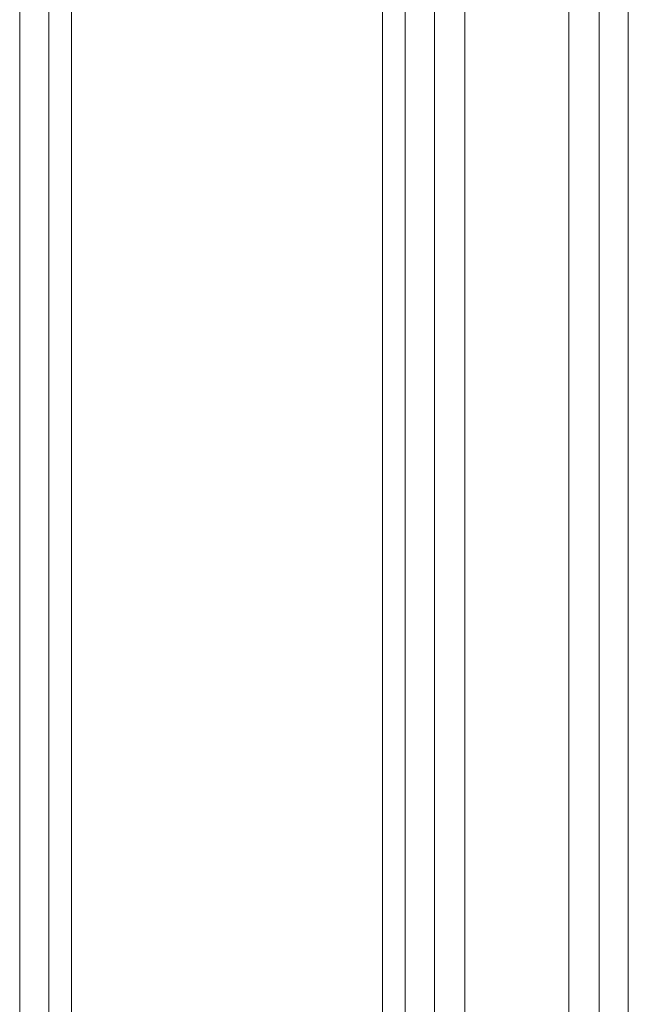
# Model space of a CAD drawing. Units: millimetres. Extents: x -3599 to 3362, y -4986 to 4246.
# Drawn here: x -595 to -517, y -2618 to -2491 of the extents above; entities that cross this region are included whole.
import ezdxf

# ---------------------------------------------------------------- set-up
doc = ezdxf.new("R2010")
doc.units = ezdxf.units.MM
doc.linetypes.add('K5LT_THIN', pattern=[0])

msp = doc.modelspace()

# ---------------------------------------------------------------- linework, layer by layer
at = {"color": 7, "linetype": 'K5LT_THIN', "lineweight": 18}
for p, q in [((-588.64, -2275.68), (-588.64, -2557.69)), ((-548.39, -2275.68), (-548.39, -2557.69)), ((-591.58, -2280.96), (-591.58, -2557.69)), ((-545.45, -2280.96), (-545.45, -2557.69)), ((-516.58, -2280.96), (-516.58, -2557.69)), ((-595.36, -2299.49), (-595.36, -2557.69)), ((-541.67, -2299.49), (-541.67, -2557.69)), ((-520.36, -2299.49), (-520.36, -2557.69)), ((-537.75, -2302.69), (-537.75, -2557.69)), ((-524.28, -2302.69), (-524.28, -2557.69)), ((-595.36, -2557.69), (-595.36, -2815.89)), ((-591.58, -2557.69), (-591.58, -2834.43)), ((-588.64, -2557.69), (-588.64, -2839.71)), ((-548.39, -2557.69), (-548.39, -2839.71)), ((-545.45, -2557.69), (-545.45, -2834.43)), ((-541.67, -2557.69), (-541.67, -2815.89)), ((-537.75, -2557.69), (-537.75, -2812.69)), ((-524.28, -2557.69), (-524.28, -2812.69)), ((-520.36, -2557.69), (-520.36, -2815.89)), ((-516.58, -2557.69), (-516.58, -2834.43))]:
    msp.add_line(p, q, dxfattribs=at)

doc.saveas('drawing.dxf')
